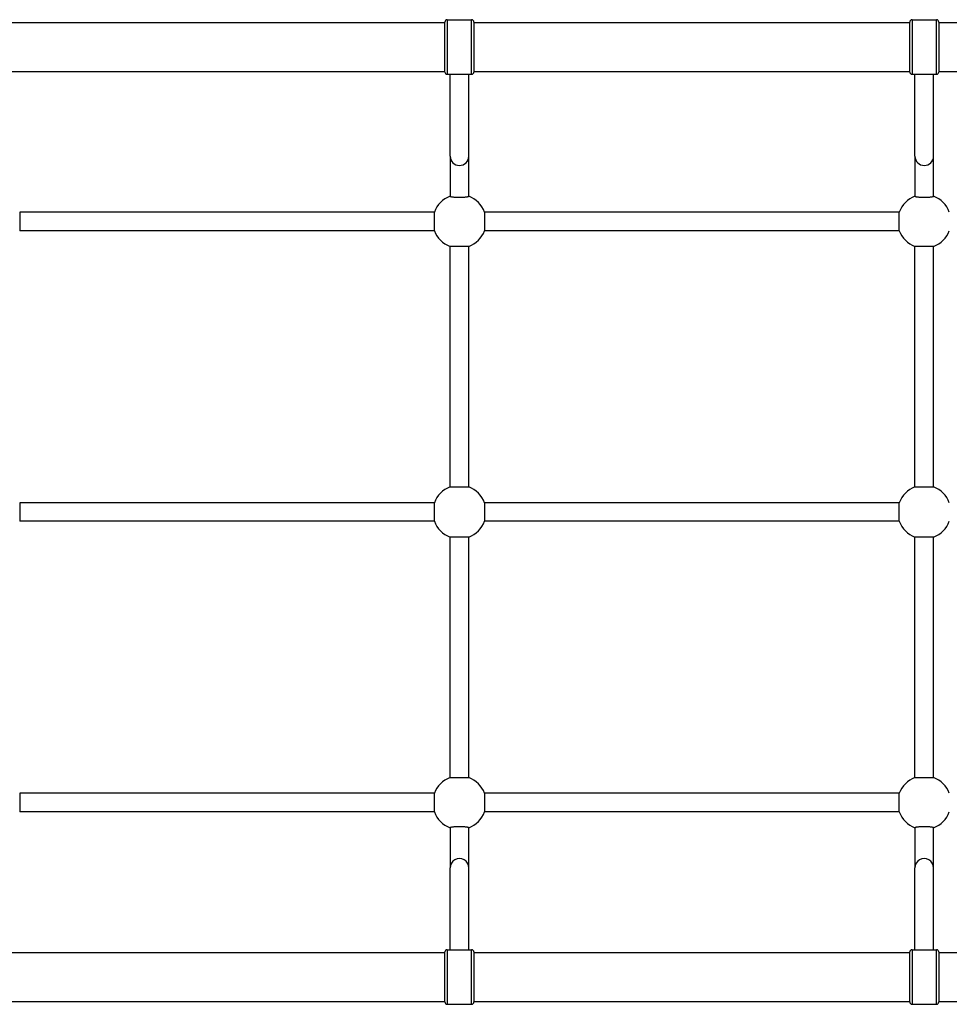
# Model space of a CAD drawing. Units: millimetres. Extents: x -3893 to 3759, y -2534 to 1966.
# Drawn here: x -1109 to -309, y -423 to 424 of the extents above; entities that cross this region are included whole.
import ezdxf

# ---------------------------------------------------------------- set-up
doc = ezdxf.new("R2010")
doc.units = ezdxf.units.MM
doc.header["$LTSCALE"] = 50
doc.layers.add('SW_Toestellen', color=2, linetype='Continuous')

msp = doc.modelspace()

# ---------------------------------------------------------------- linework, layer by layer
at = {"layer": 'SW_Toestellen'}
for p, q in [((-740.75, 423.5), (-740.75, 376.5)), ((-740.75, 423.5), (-719.75, 423.5)), ((-719.75, 376.5), (-719.75, 423.5)), ((-340.75, 423.5), (-340.75, 376.5)), ((-340.75, 423.5), (-319.75, 423.5)), ((-319.75, 376.5), (-319.75, 423.5)), ((-1117.75, 421), (-742.75, 421)), ((-742.75, 378.5), (-742.75, 421.5)), ((-717.75, 421.5), (-717.75, 378.5)), ((-717.75, 421), (-342.75, 421)), ((-342.75, 378.5), (-342.75, 421.5)), ((-317.75, 421.5), (-317.75, 378.5)), ((-317.75, 421), (9.75, 421)), ((-1117.75, 379), (-742.75, 379)), ((-740.75, 376.5), (-719.75, 376.5)), ((-738.25, 306.02), (-738.25, 376.5)), ((-722.25, 306.02), (-722.25, 376.5)), ((-717.75, 379), (-342.75, 379)), ((-340.75, 376.5), (-319.75, 376.5)), ((-338.25, 306.02), (-338.25, 376.5)), ((-322.25, 306.02), (-322.25, 376.5)), ((-317.75, 379), (9.75, 379)), ((-738.25, 306.02), (-738.25, 271.44)), ((-722.25, 271.44), (-722.25, 306.02)), ((-338.25, 306.02), (-338.25, 271.44)), ((-322.25, 271.44), (-322.25, 306.02)), ((-751.81, 258), (-1108.69, 258)), ((-1108.69, 258), (-1108.69, 242)), ((-751.81, 242), (-751.81, 258)), ((-351.81, 258), (-708.69, 258)), ((-708.69, 258), (-708.69, 242)), ((-351.81, 242), (-351.81, 258)), ((-751.81, 242), (-1108.69, 242)), ((-351.81, 242), (-708.69, 242)), ((-738.25, 21.56), (-738.25, 228.44)), ((-722.25, 228.44), (-738.25, 228.44)), ((-722.25, 21.56), (-722.25, 228.44)), ((-338.25, 21.56), (-338.25, 228.44)), ((-322.25, 228.44), (-338.25, 228.44)), ((-322.25, 21.56), (-322.25, 228.44)), ((-738.25, 21.56), (-722.25, 21.56)), ((-338.25, 21.56), (-322.25, 21.56)), ((-751.81, 8), (-1108.69, 8)), ((-1108.69, 8), (-1108.69, -8)), ((-751.81, -8), (-751.81, 8)), ((-351.81, 8), (-708.69, 8)), ((-708.69, 8), (-708.69, -8)), ((-351.81, -8), (-351.81, 8)), ((-751.81, -8), (-1108.69, -8)), ((-351.81, -8), (-708.69, -8)), ((-738.25, -228.44), (-738.25, -21.56)), ((-722.25, -21.56), (-738.25, -21.56)), ((-722.25, -228.44), (-722.25, -21.56)), ((-338.25, -228.44), (-338.25, -21.56)), ((-322.25, -21.56), (-338.25, -21.56)), ((-322.25, -228.44), (-322.25, -21.56)), ((-738.25, -228.44), (-722.25, -228.44)), ((-338.25, -228.44), (-322.25, -228.44)), ((-751.81, -242), (-1108.69, -242)), ((-1108.69, -242), (-1108.69, -258)), ((-751.81, -258), (-751.81, -242)), ((-351.81, -242), (-708.69, -242)), ((-708.69, -242), (-708.69, -258)), ((-351.81, -258), (-351.81, -242)), ((-751.81, -258), (-1108.69, -258)), ((-351.81, -258), (-708.69, -258)), ((-738.25, -271.44), (-738.25, -306.02)), ((-722.25, -306.02), (-722.25, -271.44)), ((-338.25, -271.44), (-338.25, -306.02)), ((-322.25, -306.02), (-322.25, -271.44)), ((-738.25, -376.5), (-738.25, -306.02)), ((-722.25, -376.5), (-722.25, -306.02)), ((-338.25, -376.5), (-338.25, -306.02)), ((-322.25, -376.5), (-322.25, -306.02)), ((-1117.75, -379), (-742.75, -379)), ((-742.75, -421.5), (-742.75, -378.5)), ((-740.75, -376.5), (-740.75, -423.5)), ((-740.75, -376.5), (-719.75, -376.5)), ((-719.75, -423.5), (-719.75, -376.5)), ((-717.75, -378.5), (-717.75, -421.5)), ((-717.75, -379), (-342.75, -379)), ((-342.75, -421.5), (-342.75, -378.5)), ((-340.75, -376.5), (-340.75, -423.5)), ((-340.75, -376.5), (-319.75, -376.5)), ((-319.75, -423.5), (-319.75, -376.5)), ((-317.75, -378.5), (-317.75, -421.5)), ((-317.75, -379), (9.75, -379)), ((-1117.75, -421), (-742.75, -421)), ((-740.75, -423.5), (-719.75, -423.5)), ((-717.75, -421), (-342.75, -421)), ((-340.75, -423.5), (-319.75, -423.5)), ((-317.75, -421), (9.75, -421))]:
    msp.add_line(p, q, dxfattribs=at)
for centre, radius, start, end in [((-740.75, 421.5), 2, 90, 180), ((-719.75, 421.5), 2, 0, 90), ((-340.75, 421.5), 2, 90, 180), ((-319.75, 421.5), 2, 0, 90), ((-740.75, 378.5), 2, 180, 270), ((-719.75, 378.5), 2, 270, 0), ((-340.75, 378.5), 2, 180, 270), ((-319.75, 378.5), 2, 270, 0), ((-730.25, 250), 23, 110.35441, 159.64559), ((-730.25, 250), 23, 20.35441, 69.64559), ((-330.25, 250), 23, 110.35441, 159.64559), ((-330.25, 250), 23, 20.35441, 69.64559), ((-730.25, 250), 23, 200.35441, 249.64559), ((-730.25, 250), 23, 290.35441, 339.64559), ((-330.25, 250), 23, 200.35441, 249.64559), ((-330.25, 250), 23, 290.35441, 339.64559), ((-730.25, 0), 23, 110.35441, 159.64559), ((-730.25, 0), 23, 20.35441, 69.64559), ((-330.25, 0), 23, 110.35441, 159.64559), ((-330.25, 0), 23, 20.35441, 69.64559), ((-730.25, 0), 23, 200.35441, 249.64559), ((-730.25, 0), 23, 290.35441, 339.64559), ((-330.25, 0), 23, 200.35441, 249.64559), ((-330.25, 0), 23, 290.35441, 339.64559), ((-730.25, -250), 23, 110.35441, 159.64559), ((-730.25, -250), 23, 20.35441, 69.64559), ((-330.25, -250), 23, 110.35441, 159.64559), ((-330.25, -250), 23, 20.35441, 69.64559), ((-730.25, -250), 23, 200.35441, 249.64559), ((-730.25, -250), 23, 290.35441, 339.64559), ((-330.25, -250), 23, 200.35441, 249.64559), ((-330.25, -250), 23, 290.35441, 339.64559), ((-740.75, -378.5), 2, 90, 180), ((-719.75, -378.5), 2, 0, 90), ((-340.75, -378.5), 2, 90, 180), ((-319.75, -378.5), 2, 0, 90), ((-740.75, -421.5), 2, 180, 270), ((-719.75, -421.5), 2, 270, 0), ((-340.75, -421.5), 2, 180, 270), ((-319.75, -421.5), 2, 270, 0)]:
    msp.add_arc(centre, radius, start, end, dxfattribs=at)
for centre, start_param, end_param in [((-730.25, 306.02), 3.141593, 6.283185), ((-330.25, 306.02), 3.141593, 6.283185), ((-730.25, -306.02), 0, 3.141593), ((-330.25, -306.02), 0, 3.141593)]:
    msp.add_ellipse(centre, major_axis=(8, 0), ratio=0.990361, start_param=start_param, end_param=end_param, dxfattribs=at)
for points in [[(-722.25, 271.44), (-722.25, 271.39), (-722.3, 271.33), (-722.51, 271.21), (-722.68, 271.15), (-723.06, 271.05), (-723.31, 270.99), (-723.91, 270.89), (-724.26, 270.84), (-724.97, 270.76), (-725.38, 270.71), (-726.28, 270.64), (-726.76, 270.61), (-727.66, 270.56), (-728.18, 270.54), (-729.22, 270.52), (-729.76, 270.51), (-730.74, 270.51), (-731.28, 270.52), (-732.32, 270.54), (-732.84, 270.56), (-733.74, 270.61), (-734.22, 270.64), (-735.12, 270.71), (-735.53, 270.76), (-736.24, 270.84), (-736.59, 270.89), (-737.19, 270.99), (-737.44, 271.05), (-737.82, 271.15), (-737.99, 271.21), (-738.2, 271.33), (-738.25, 271.39), (-738.25, 271.44)], [(-322.25, 271.44), (-322.25, 271.39), (-322.3, 271.33), (-322.51, 271.21), (-322.68, 271.15), (-323.06, 271.05), (-323.31, 270.99), (-323.91, 270.89), (-324.26, 270.84), (-324.97, 270.76), (-325.38, 270.71), (-326.28, 270.64), (-326.76, 270.61), (-327.66, 270.56), (-328.18, 270.54), (-329.22, 270.52), (-329.76, 270.51), (-330.74, 270.51), (-331.28, 270.52), (-332.32, 270.54), (-332.84, 270.56), (-333.74, 270.61), (-334.22, 270.64), (-335.12, 270.71), (-335.53, 270.76), (-336.24, 270.84), (-336.59, 270.89), (-337.19, 270.99), (-337.44, 271.05), (-337.82, 271.15), (-337.99, 271.21), (-338.2, 271.33), (-338.25, 271.39), (-338.25, 271.44)], [(-738.25, -271.44), (-738.25, -271.39), (-738.2, -271.33), (-737.99, -271.21), (-737.82, -271.15), (-737.44, -271.05), (-737.19, -270.99), (-736.59, -270.89), (-736.24, -270.84), (-735.53, -270.76), (-735.12, -270.71), (-734.22, -270.64), (-733.74, -270.61), (-732.84, -270.56), (-732.32, -270.54), (-731.28, -270.52), (-730.74, -270.51), (-729.76, -270.51), (-729.22, -270.52), (-728.18, -270.54), (-727.66, -270.56), (-726.76, -270.61), (-726.28, -270.64), (-725.38, -270.71), (-724.97, -270.76), (-724.26, -270.84), (-723.91, -270.89), (-723.31, -270.99), (-723.06, -271.05), (-722.68, -271.15), (-722.51, -271.21), (-722.3, -271.33), (-722.25, -271.39), (-722.25, -271.44)], [(-338.25, -271.44), (-338.25, -271.39), (-338.2, -271.33), (-337.99, -271.21), (-337.82, -271.15), (-337.44, -271.05), (-337.19, -270.99), (-336.59, -270.89), (-336.24, -270.84), (-335.53, -270.76), (-335.12, -270.71), (-334.22, -270.64), (-333.74, -270.61), (-332.84, -270.56), (-332.32, -270.54), (-331.28, -270.52), (-330.74, -270.51), (-329.76, -270.51), (-329.22, -270.52), (-328.18, -270.54), (-327.66, -270.56), (-326.76, -270.61), (-326.28, -270.64), (-325.38, -270.71), (-324.97, -270.76), (-324.26, -270.84), (-323.91, -270.89), (-323.31, -270.99), (-323.06, -271.05), (-322.68, -271.15), (-322.51, -271.21), (-322.3, -271.33), (-322.25, -271.39), (-322.25, -271.44)]]:
    msp.add_open_spline(points, degree=3, knots=[1.195696, 1.195696, 1.195696, 1.195696, 1.347795, 1.347795, 1.499895, 1.499895, 1.650685, 1.650685, 1.801476, 1.801476, 1.950307, 1.950307, 2.099137, 2.099137, 2.246176, 2.246176, 2.393214, 2.393214, 2.540253, 2.540253, 2.687291, 2.687291, 2.836122, 2.836122, 2.984953, 2.984953, 3.135743, 3.135743, 3.286534, 3.286534, 3.438633, 3.438633, 3.590733, 3.590733, 3.590733, 3.590733], dxfattribs=at)

doc.saveas('drawing.dxf')
